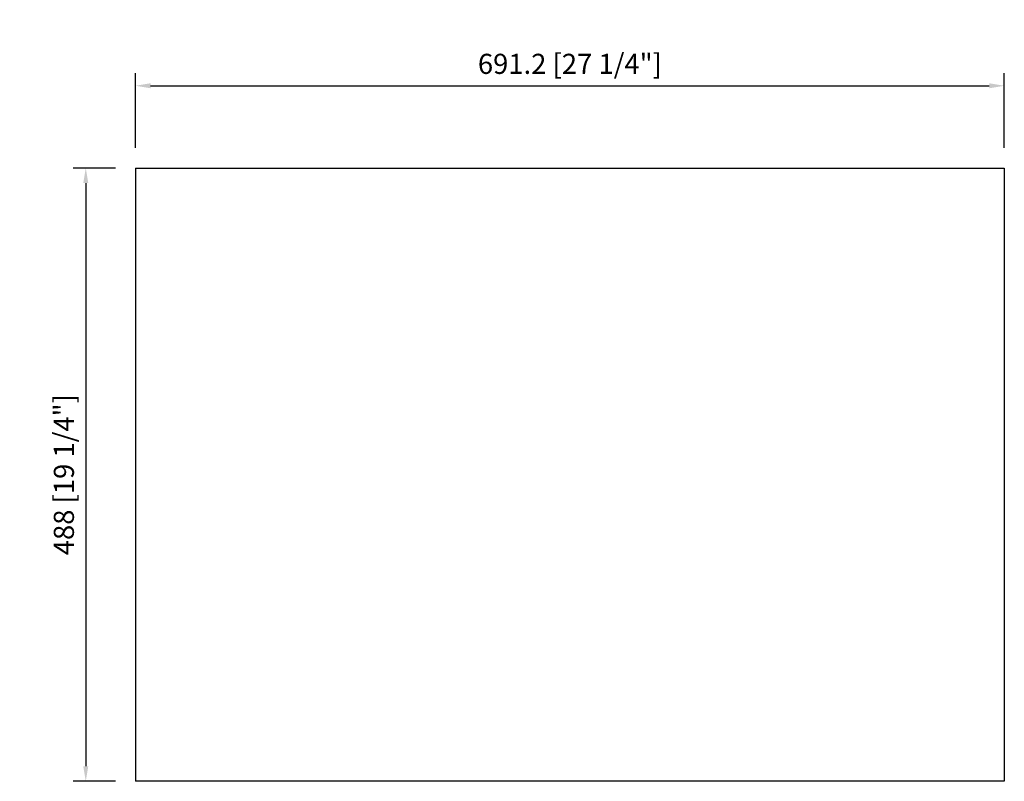
# Model space of a CAD drawing. Units: millimetres. Extents: x 2053 to 2836, y 1314 to 1920.
import ezdxf

# ---------------------------------------------------------------- set-up
doc = ezdxf.new("R2010")
doc.units = ezdxf.units.MM
doc.layers.add('外框线1', color=3, linetype='Continuous')
doc.layers.add('标注', color=1, linetype='Continuous', lineweight=9)
doc.styles.add('Annotative', font='arial.ttf')
doc.styles.get("Standard").update_dxf_attribs({"font": 'arial.ttf'})
doc.dimstyles.new('1-8-m', dxfattribs={"dimscale": 8, "dimtxt": 2.3, "dimasz": 1.5, "dimexe": 1.25, "dimexo": 0.625, "dimtad": 1, "dimdsep": 46, "dimtxsty": 'Standard', "dimcen": 2.5, "dimadec": 0, "dimazin": 0, "dimtfac": 1, "dimtmove": 0, "dimatfit": 3, "dimfxl": 1, "dimarcsym": 0})

# ---------------------------------------------------------------- blocks, each defined once
blk = doc.blocks.new('*D23')
at = {"layer": 'Defpoints', "color": 0, "transparency": 16777216}
for p in [(2144.79, 1802.24), (2105.23, 1314.24), (2144.79, 1314.24)]:
    blk.add_point(p, dxfattribs=at)
at = {"layer": '标注', "color": 0, "lineweight": -2, "transparency": 16777216}
for p, q in [((2128.79, 1802.24), (2095.23, 1802.24)), ((2105.23, 1790.24), (2105.23, 1326.24)), ((2128.79, 1314.24), (2095.23, 1314.24))]:
    blk.add_line(p, q, dxfattribs=at)
at = {"layer": '标注', "color": 0, "transparency": 16777216}
for points in [[(2103.23, 1790.24), (2107.23, 1790.24), (2105.23, 1802.24)], [(2103.23, 1326.24), (2107.23, 1326.24), (2105.23, 1314.24)]]:
    blk.add_solid(points, dxfattribs=at)
at = {"layer": '标注', "color": 0, "lineweight": 5, "transparency": 16777216, "insert": (2089.88, 1558.24), "char_height": 16, "attachment_point": 5, "rotation": 90, "style": 'Annotative'}
blk.add_mtext('488 [19 1/4"]', dxfattribs=at)
blk = doc.blocks.new('*D26')
at = {"layer": 'Defpoints', "color": 0, "transparency": 16777216}
for p in [(2835.99, 1867.7), (2144.79, 1802.24), (2835.99, 1802.24)]:
    blk.add_point(p, dxfattribs=at)
at = {"layer": '标注', "color": 0, "lineweight": -2, "transparency": 16777216}
for p, q in [((2144.79, 1818.24), (2144.79, 1877.7)), ((2835.99, 1818.24), (2835.99, 1877.7)), ((2156.79, 1867.7), (2823.99, 1867.7))]:
    blk.add_line(p, q, dxfattribs=at)
at = {"layer": '标注', "color": 0, "transparency": 16777216}
for points in [[(2156.79, 1869.7), (2156.79, 1865.7), (2144.79, 1867.7)], [(2823.99, 1869.7), (2823.99, 1865.7), (2835.99, 1867.7)]]:
    blk.add_solid(points, dxfattribs=at)
at = {"layer": '标注', "color": 0, "lineweight": 5, "transparency": 16777216, "insert": (2490.39, 1883.06), "char_height": 16, "attachment_point": 5, "style": 'Annotative'}
blk.add_mtext('691.2 [27 1/4"]', dxfattribs=at)

msp = doc.modelspace()

# ---------------------------------------------------------------- linework, layer by layer
at = {"layer": '外框线1', "color": 0}
msp.add_line((2144.791, 1802.238), (2835.991, 1802.238), dxfattribs=at)
at = {"layer": '外框线1', "color": 0, "lineweight": 30}
for p, q in [((2144.791, 1802.238), (2144.791, 1314.238)), ((2835.991, 1802.238), (2835.991, 1314.238)), ((2835.991, 1314.238), (2144.791, 1314.238))]:
    msp.add_line(p, q, dxfattribs=at)

# ---------------------------------------------------------------- dimensions: what is measured, and where the dimension line sits
at = {"layer": '标注', "lineweight": 5}
dim = msp.add_linear_dim(base=(2835.991, 1867.698), p1=(2144.791, 1802.238), p2=(2835.991, 1802.238), dimstyle='1-8-m', override={"dimtxt": 2, "dimexo": 2, "dimtxsty": 'Annotative'}, dxfattribs=at)
dim.commit()
dim.dimension.update_dxf_attribs({"geometry": '*D26', "text_midpoint": (2490.391, 1883.055)})
dim = msp.add_linear_dim(base=(2105.233, 1314.238), p1=(2144.791, 1802.238), p2=(2144.791, 1314.238), angle=90, dimstyle='1-8-m', override={"dimtxt": 2, "dimexo": 2, "dimtxsty": 'Annotative'}, dxfattribs=at)
dim.commit()
dim.dimension.update_dxf_attribs({"geometry": '*D23', "text_midpoint": (2089.875, 1558.238)})

doc.saveas('drawing.dxf')
